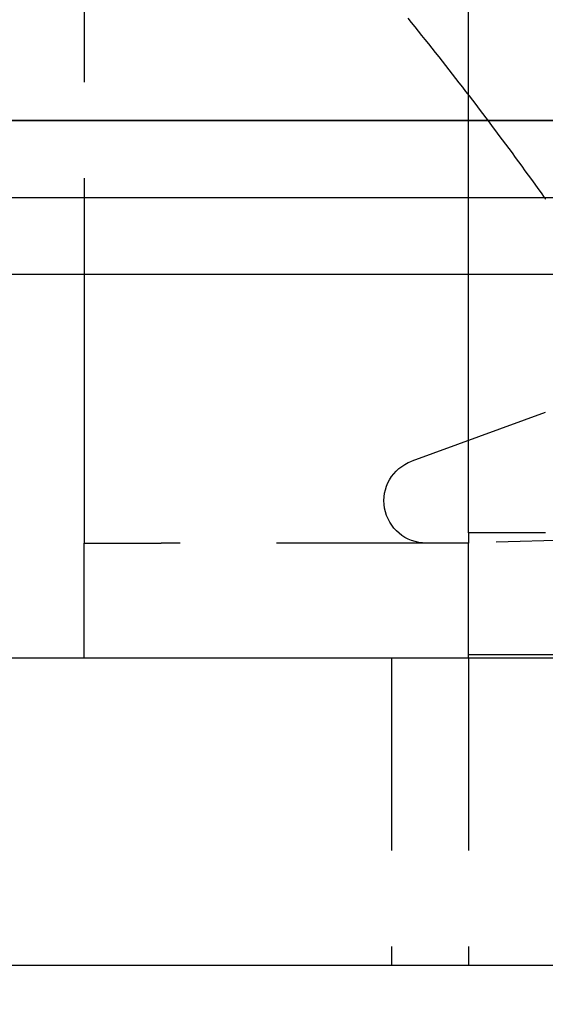
# Model space of a CAD drawing. Extents: x 531 to 1579, y -38 to 575.
# Drawn here: x 1472 to 1479, y 398 to 411 of the extents above; entities that cross this region are included whole.
import ezdxf

# ---------------------------------------------------------------- set-up
doc = ezdxf.new("R2010")
doc.units = 0
doc.header["$LTSCALE"] = 10
doc.linetypes.add('VERDECKT', pattern=[0.375, 0.25, -0.125])
doc.layers.get('0').update_dxf_attribs({"linetype": 'CONTINUOUS'})
doc.layers.add('STEMPEL', color=3, linetype='CONTINUOUS')

# ---------------------------------------------------------------- blocks, each defined once
blk = doc.blocks.new('A$C1EDFEAFC')
at = {"color": 1, "linetype": 'VERDECKT', "extrusion": (-2e-16, 1, -2e-16)}
for p, q in [((-204.966, 14), (-204.966, 10)), ((-199.966, 10), (-199.966, 14)), ((-204.966, 9), (-204.966, 6.5)), ((-199.966, 6.5), (-199.966, 9)), ((-198.967, 7.199), (-200.704, 6.567)), ((-204.966, 6.5), (-204.966, 5.5)), ((-199.966, 5.634), (-199.966, 6.5)), ((-197.109, 5.577), (-200.066, 5.5)), ((-183.966, 5.634), (-199.966, 5.634)), ((-199.966, 5.634), (-199.966, 5.5)), ((-204.966, 5.5), (-203.966, 5.5)), ((-204.966, 4), (-204.966, 5.5)), ((-169.966, 5.5), (-203.966, 5.5)), ((-199.966, 4), (-199.966, 5.5)), ((-200.966, 4), (-200.966, 0)), ((-199.966, 4.051), (-183.966, 4.051)), ((-199.966, 4), (-199.966, 0))]:
    blk.add_line(p, q, dxfattribs=at)
at = {"extrusion": (-2e-16, 1, -2e-16)}
for p, q in [((-163.966, 11), (-313.966, 11)), ((-313.966, 11), (-163.966, 11)), ((-313.966, 10), (-163.966, 10)), ((-204.966, 10), (-204.966, 9)), ((-199.966, 9), (-199.966, 10)), ((-313.966, 9), (-163.966, 9)), ((-118.966, 4), (-358.966, 4)), ((-118.966, 0), (-358.966, 0))]:
    blk.add_line(p, q, dxfattribs=at)
at = {"color": 1, "linetype": 'VERDECKT'}
blk.add_polyline3d([(-200.756, 12.333, 0), (-200.711, 12.277, 0), (-200.666, 12.222, 0), (-200.621, 12.166, 0), (-200.576, 12.11, 0), (-200.532, 12.054, 0), (-200.487, 11.998, 0), (-200.443, 11.942, 0), (-200.398, 11.886, 0), (-200.354, 11.83, 0), (-200.31, 11.774, 0), (-200.266, 11.717, 0), (-200.222, 11.661, 0), (-200.178, 11.605, 0), (-200.134, 11.548, 0), (-200.09, 11.492, 0), (-200.046, 11.435, 0), (-200.003, 11.378, 0), (-199.959, 11.322, 0), (-199.916, 11.265, 0), (-199.872, 11.208, 0), (-199.829, 11.151, 0), (-199.786, 11.094, 0), (-199.742, 11.037, 0), (-199.699, 10.98, 0), (-199.656, 10.923, 0), (-199.614, 10.866, 0), (-199.571, 10.808, 0), (-199.528, 10.751, 0), (-199.485, 10.694, 0), (-199.443, 10.636, 0), (-199.4, 10.579, 0), (-199.358, 10.521, 0), (-199.316, 10.463, 0), (-199.273, 10.406, 0), (-199.231, 10.348, 0), (-199.189, 10.29, 0), (-199.147, 10.232, 0), (-199.105, 10.174, 0), (-199.064, 10.116, 0), (-199.022, 10.058, 0), (-198.98, 10, 0)], dxfattribs=at)
blk.add_polyline3d([(-198.98, 10, 0), (-198.98, 10, 0), (-198.98, 10, 0), (-198.98, 10, 0), (-198.98, 9.999, 0), (-198.98, 9.999, 0), (-198.98, 9.999, 0), (-198.979, 9.999, 0), (-198.979, 9.999, 0), (-198.979, 9.999, 0), (-198.979, 9.998, 0), (-198.979, 9.998, 0), (-198.979, 9.998, 0), (-198.979, 9.998, 0), (-198.979, 9.998, 0), (-198.979, 9.998, 0), (-198.978, 9.998, 0), (-198.978, 9.997, 0), (-198.978, 9.997, 0), (-198.978, 9.997, 0), (-198.978, 9.997, 0), (-198.978, 9.997, 0), (-198.978, 9.997, 0), (-198.978, 9.996, 0), (-198.978, 9.996, 0), (-198.977, 9.996, 0), (-198.977, 9.996, 0), (-198.977, 9.996, 0), (-198.977, 9.996, 0), (-198.977, 9.995, 0), (-198.977, 9.995, 0), (-198.977, 9.995, 0), (-198.977, 9.995, 0), (-198.977, 9.995, 0), (-198.976, 9.995, 0), (-198.976, 9.995, 0), (-198.976, 9.994, 0), (-198.976, 9.994, 0), (-198.976, 9.994, 0), (-198.976, 9.994, 0), (-198.976, 9.994, 0), (-198.976, 9.994, 0), (-198.976, 9.993, 0), (-198.975, 9.993, 0), (-198.975, 9.993, 0), (-198.975, 9.993, 0), (-198.975, 9.993, 0), (-198.975, 9.993, 0), (-198.975, 9.993, 0), (-198.975, 9.992, 0), (-198.975, 9.992, 0), (-198.975, 9.992, 0), (-198.974, 9.992, 0), (-198.974, 9.992, 0), (-198.974, 9.992, 0), (-198.974, 9.991, 0), (-198.974, 9.991, 0), (-198.974, 9.991, 0), (-198.974, 9.991, 0), (-198.974, 9.991, 0), (-198.974, 9.991, 0), (-198.973, 9.991, 0), (-198.973, 9.99, 0), (-198.973, 9.99, 0), (-198.973, 9.99, 0), (-198.973, 9.99, 0), (-198.973, 9.99, 0), (-198.973, 9.99, 0), (-198.973, 9.989, 0), (-198.973, 9.989, 0), (-198.972, 9.989, 0), (-198.972, 9.989, 0), (-198.972, 9.989, 0), (-198.972, 9.989, 0), (-198.972, 9.988, 0), (-198.972, 9.988, 0), (-198.972, 9.988, 0), (-198.972, 9.988, 0), (-198.972, 9.988, 0), (-198.971, 9.988, 0), (-198.971, 9.988, 0), (-198.971, 9.987, 0), (-198.971, 9.987, 0), (-198.971, 9.987, 0), (-198.971, 9.987, 0), (-198.971, 9.987, 0), (-198.971, 9.987, 0), (-198.971, 9.986, 0), (-198.97, 9.986, 0), (-198.97, 9.986, 0), (-198.97, 9.986, 0), (-198.97, 9.986, 0), (-198.97, 9.986, 0), (-198.97, 9.986, 0), (-198.97, 9.985, 0), (-198.97, 9.985, 0), (-198.97, 9.985, 0), (-198.969, 9.985, 0), (-198.969, 9.985, 0), (-198.969, 9.985, 0), (-198.969, 9.984, 0), (-198.969, 9.984, 0), (-198.969, 9.984, 0), (-198.969, 9.984, 0), (-198.969, 9.984, 0), (-198.969, 9.984, 0), (-198.968, 9.984, 0), (-198.968, 9.983, 0), (-198.968, 9.983, 0), (-198.968, 9.983, 0), (-198.968, 9.983, 0), (-198.968, 9.983, 0), (-198.968, 9.983, 0), (-198.968, 9.982, 0), (-198.968, 9.982, 0), (-198.967, 9.982, 0), (-198.967, 9.982, 0), (-198.967, 9.982, 0), (-198.967, 9.982, 0), (-198.967, 9.981, 0), (-198.967, 9.981, 0), (-198.967, 9.981, 0), (-198.967, 9.981, 0), (-198.967, 9.981, 0), (-198.966, 9.981, 0)])
blk.add_arc((-238.966, 2.3), 49.6, 160.3244, 19.6756, dxfattribs=at)
at = {"color": 1, "linetype": 'VERDECKT', "extrusion": (0, -2e-16, -1)}
blk.add_arc((200.516, 6.05), 0.55, 270, 70, dxfattribs=at)

msp = doc.modelspace()

# ---------------------------------------------------------------- block references
at = {"layer": 'STEMPEL'}
msp.add_blockref('A$C1EDFEAFC', (1677.558, 398.682, -135.533), dxfattribs=at)

doc.saveas('drawing.dxf')
